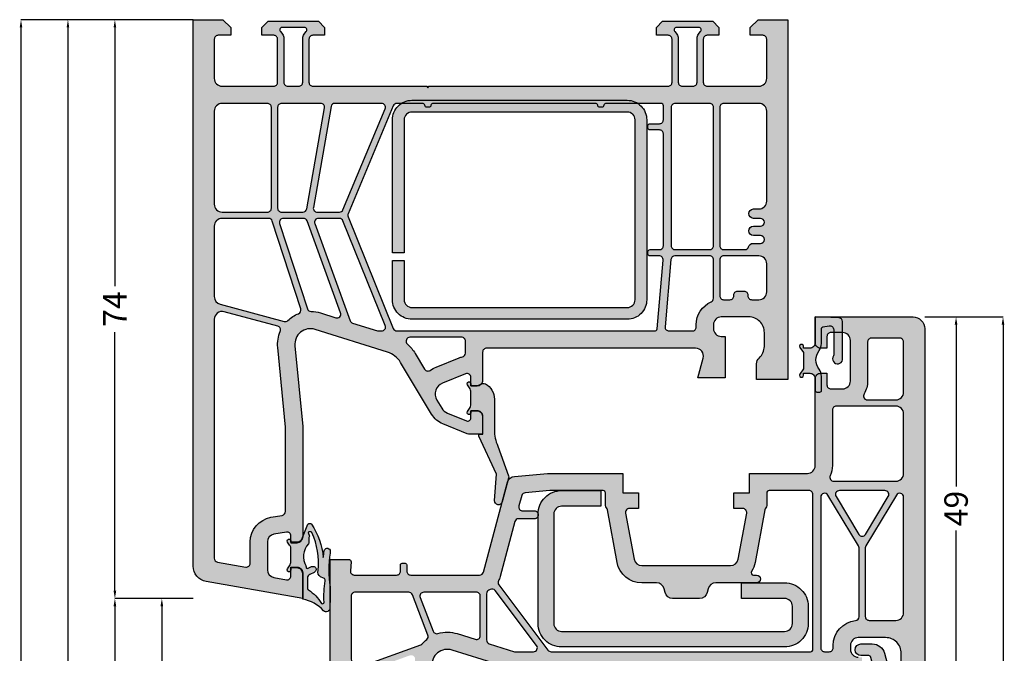
# Model space of a CAD drawing. Units: millimetres. Extents: x 53 to 691, y 33 to 325.
# Drawn here: x 561 to 687, y 244 to 325 of the extents above; entities that cross this region are included whole.
import ezdxf

# ---------------------------------------------------------------- set-up
doc = ezdxf.new("R2010")
doc.units = ezdxf.units.MM
doc.layers.add('FINE', color=7, linetype='Continuous')
doc.layers.add('Measures', color=7, linetype='Continuous')
doc.styles.add('Standard_Dim', font='Simplex')
doc.dimstyles.new('PosQuerschnitt', dxfattribs={"dimtxt": 3, "dimasz": 1, "dimexe": 0, "dimexo": 0, "dimgap": 0.45, "dimtad": 0, "dimzin": 12, "dimdsep": 46, "dimtxsty": 'Standard_Dim', "dimcen": 0.09, "dimclrd": 7, "dimclre": 7, "dimclrt": 7, "dimazin": 0, "dimtfac": 1, "dimtofl": 0, "dimtmove": 0, "dimatfit": 3, "dimfxl": 1, "dimtolj": 1, "dimtzin": 0, "dimarcsym": 0})

# ---------------------------------------------------------------- blocks, each defined once
blk = doc.blocks.new('*D42')
at = {"layer": 'Defpoints', "color": 0}
for p in [(-4, 168.39), (0, 168.39), (0, 134.39)]:
    blk.add_point(p, dxfattribs=at)
at = {"layer": 'Measures', "color": 7, "linetype": 'Continuous', "lineweight": -2}
for p, q in [((0, 168.39), (-4, 168.39)), ((-4, 167.39), (-4, 154.34)), ((-4, 135.39), (-4, 148.44)), ((0, 134.39), (-4, 134.39))]:
    blk.add_line(p, q, dxfattribs=at)
at = {"layer": 'Measures', "color": 7}
for points in [[(-3.83, 167.39), (-4.17, 167.39), (-4, 168.39)], [(-4.17, 135.39), (-3.83, 135.39), (-4, 134.39)]]:
    blk.add_solid(points, dxfattribs=at)
at = {"layer": 'Measures', "color": 7, "insert": (-4, 151.39), "char_height": 3, "attachment_point": 5, "rotation": 90, "style": 'Standard_Dim'}
blk.add_mtext('\\A1;34', dxfattribs=at)
blk = doc.blocks.new('*D43')
at = {"layer": 'Defpoints', "color": 0}
for p in [(-10, 168.39), (0, 168.39), (0, 37)]:
    blk.add_point(p, dxfattribs=at)
at = {"layer": 'Measures', "color": 7, "linetype": 'Continuous', "lineweight": -2}
for p, q in [((0, 168.39), (-10, 168.39)), ((-10, 167.39), (-10, 114.29)), ((-10, 38), (-10, 91.1)), ((0, 37), (-10, 37))]:
    blk.add_line(p, q, dxfattribs=at)
at = {"layer": 'Measures', "color": 7}
for points in [[(-9.83, 167.39), (-10.17, 167.39), (-10, 168.39)], [(-10.17, 38), (-9.83, 38), (-10, 37)]]:
    blk.add_solid(points, dxfattribs=at)
at = {"layer": 'Measures', "color": 7, "insert": (-10, 102.69), "char_height": 3, "attachment_point": 5, "rotation": 90, "style": 'Standard_Dim'}
blk.add_mtext('\\A1;RLM 1052', dxfattribs=at)
blk = doc.blocks.new('*D45')
at = {"layer": 'Defpoints', "color": 0}
for p in [(-10, 242.39), (0, 242.39), (0, 168.39)]:
    blk.add_point(p, dxfattribs=at)
at = {"layer": 'Measures', "color": 7, "linetype": 'Continuous', "lineweight": -2}
for p, q in [((0, 242.39), (-10, 242.39)), ((-10, 241.39), (-10, 208.34)), ((-10, 169.39), (-10, 202.44)), ((0, 168.39), (-10, 168.39))]:
    blk.add_line(p, q, dxfattribs=at)
at = {"layer": 'Measures', "color": 7}
for points in [[(-9.83, 241.39), (-10.17, 241.39), (-10, 242.39)], [(-10.17, 169.39), (-9.83, 169.39), (-10, 168.39)]]:
    blk.add_solid(points, dxfattribs=at)
at = {"layer": 'Measures', "color": 7, "insert": (-10, 205.39), "char_height": 3, "attachment_point": 5, "rotation": 90, "style": 'Standard_Dim'}
blk.add_mtext('\\A1;74', dxfattribs=at)
blk = doc.blocks.new('*D46')
at = {"layer": 'Defpoints', "color": 0}
for p in [(-16, 242.39), (0, 242.39), (0, -37)]:
    blk.add_point(p, dxfattribs=at)
at = {"layer": 'Measures', "color": 7, "linetype": 'Continuous', "lineweight": -2}
for p, q in [((0, 242.39), (-16, 242.39)), ((-16, 241.39), (-16, 108.22)), ((-16, -36), (-16, 97.17)), ((0, -37), (-16, -37))]:
    blk.add_line(p, q, dxfattribs=at)
at = {"layer": 'Measures', "color": 7}
for points in [[(-15.83, 241.39), (-16.17, 241.39), (-16, 242.39)], [(-16.17, -36), (-15.83, -36), (-16, -37)]]:
    blk.add_solid(points, dxfattribs=at)
at = {"layer": 'Measures', "color": 7, "insert": (-16, 102.69), "char_height": 3, "attachment_point": 5, "rotation": 90, "style": 'Standard_Dim'}
blk.add_mtext('\\A1;1200', dxfattribs=at)
blk = doc.blocks.new('*D47')
at = {"layer": 'Defpoints', "color": 0}
for p in [(-22, 242.39), (0, 242.39), (0, -37)]:
    blk.add_point(p, dxfattribs=at)
at = {"layer": 'Measures', "color": 7, "linetype": 'Continuous', "lineweight": -2}
for p, q in [((0, 242.39), (-22, 242.39)), ((-22, 241.39), (-22, 108.22)), ((-22, -36), (-22, 97.17)), ((0, -37), (-22, -37))]:
    blk.add_line(p, q, dxfattribs=at)
at = {"layer": 'Measures', "color": 7}
for points in [[(-21.83, 241.39), (-22.17, 241.39), (-22, 242.39)], [(-22.17, -36), (-21.83, -36), (-22, -37)]]:
    blk.add_solid(points, dxfattribs=at)
at = {"layer": 'Measures', "color": 7, "insert": (-22, 102.69), "char_height": 3, "attachment_point": 5, "rotation": 90, "style": 'Standard_Dim'}
blk.add_mtext('\\A1;1200', dxfattribs=at)
blk = doc.blocks.new('*D50')
at = {"layer": 'Defpoints', "color": 0}
for p in [(93.5, 204.39), (97.5, 204.39), (93.5, 155.39)]:
    blk.add_point(p, dxfattribs=at)
at = {"layer": 'Measures', "color": 7, "linetype": 'Continuous', "lineweight": -2}
for p, q in [((93.5, 204.39), (97.5, 204.39)), ((97.5, 203.39), (97.5, 182.7)), ((97.5, 156.39), (97.5, 177.08)), ((93.5, 155.39), (97.5, 155.39))]:
    blk.add_line(p, q, dxfattribs=at)
at = {"layer": 'Measures', "color": 7}
for points in [[(97.67, 203.39), (97.33, 203.39), (97.5, 204.39)], [(97.33, 156.39), (97.67, 156.39), (97.5, 155.39)]]:
    blk.add_solid(points, dxfattribs=at)
at = {"layer": 'Measures', "color": 7, "insert": (97.5, 179.89), "char_height": 3, "attachment_point": 5, "rotation": 90, "style": 'Standard_Dim'}
blk.add_mtext('\\A1;49', dxfattribs=at)
blk = doc.blocks.new('*D51')
at = {"layer": 'Defpoints', "color": 0}
for p in [(93.5, 204.39), (103.5, 204.39), (93.5, 1)]:
    blk.add_point(p, dxfattribs=at)
at = {"layer": 'Measures', "color": 7, "linetype": 'Continuous', "lineweight": -2}
for p, q in [((93.5, 204.39), (103.5, 204.39)), ((103.5, 203.39), (103.5, 114.22)), ((103.5, 2), (103.5, 91.17)), ((93.5, 1), (103.5, 1))]:
    blk.add_line(p, q, dxfattribs=at)
at = {"layer": 'Measures', "color": 7}
for points in [[(103.67, 203.39), (103.33, 203.39), (103.5, 204.39)], [(103.33, 2), (103.67, 2), (103.5, 1)]]:
    blk.add_solid(points, dxfattribs=at)
at = {"layer": 'Measures', "color": 7, "insert": (103.5, 102.69), "char_height": 3, "attachment_point": 5, "rotation": 90, "style": 'Standard_Dim'}
blk.add_mtext('\\A1;FAM 1124', dxfattribs=at)
blk = doc.blocks.new('*U37')
at = {"layer": 'FINE', "true_color": 0xd2d1c6, "extrusion": (0, 0, -1)}
h = blk.add_hatch(color=254, dxfattribs=at)
h.paths.add_polyline_path([(-36.3, 192.389, 0.4142136), (-37, 191.689), (-37, 189.389), (-35.394, 189.389, 0.096289), (-35.02, 189.461), (-31.931, 190.709, 0.1628603), (-30.483, 191.946), (-26.504, 198.569, -0.1830834), (-24.834, 199.885), (-15.601, 202.796, -0.5372641), (-13.009, 200.697), (-14, 190.389), (-14, 176.289, 0.4142136), (-13.3, 175.589), (-12.5, 175.589), (-12.5, 176.389, -0.4663077), (-11.913, 176.881), (-10.326, 176.601, -0.3639702), (-9.5, 175.616), (-9.5, 172.052, -0.3639702), (-10.326, 171.067), (-11.913, 170.787, -0.4663077), (-12.5, 171.28), (-12.5, 172.389), (-13.3, 172.389, 0.4142136), (-14, 171.689), (-14, 168.389), (-1.653, 170.566, 0.3639702), (0, 172.535), (0, 242.389), (-3.8, 242.389), (-4.8, 241.389), (-4.8, 240.389), (-3.2, 240.389, -0.4142136), (-2.7, 239.889), (-2.7, 234.889, -0.4142136), (-3.7, 233.889), (-10.3, 233.889, -0.4142136), (-10.8, 234.389), (-10.8, 239.889, -0.4142136), (-10.3, 240.389), (-8.8, 240.389), (-8.8, 241.389), (-9.6, 242.189), (-16, 242.189), (-16.8, 241.389), (-16.8, 240.389), (-15.3, 240.389, -0.4142136), (-14.8, 239.889), (-14.8, 234.389, -0.4142136), (-15.3, 233.889), (-29.885, 233.889), (-30, 233.689), (-30.115, 233.889), (-60.7, 233.889, -0.4142136), (-61.2, 234.389), (-61.2, 239.889, -0.4142136), (-60.7, 240.389), (-59.2, 240.389), (-59.2, 241.389), (-60, 242.189), (-66.4, 242.189), (-67.2, 241.389), (-67.2, 240.389), (-65.7, 240.389, -0.4142136), (-65.2, 239.889), (-65.2, 234.389, -0.4142136), (-65.7, 233.889), (-72.3, 233.889, -0.4142136), (-73.3, 234.889), (-73.3, 239.889, -0.4142136), (-72.8, 240.389), (-71.2, 240.389), (-71.2, 241.389), (-72.2, 242.389), (-76, 242.389), (-76, 196.389), (-72, 196.389), (-72, 198.389, 0.2134218), (-72.333, 199.134, -0.2134218), (-73, 200.625), (-73, 202.389, -0.4142136), (-71, 204.389), (-67.5, 204.389, -0.4142136), (-66.5, 203.389), (-66.5, 202.889, -0.4142136), (-67.5, 201.889), (-68, 201.889), (-68, 196.589), (-64.5, 196.589), (-65.181, 199.13, -0.4931454), (-64.215, 200.389), (-37.5, 200.389, -0.4142136), (-37, 199.889), (-37, 196.289, 0.4142136), (-36.3, 195.589), (-35.5, 195.589), (-35.5, 196.647, -0.5317094), (-34.813, 197.111), (-31.868, 195.921, -0.4610063), (-31.144, 193.758), (-31.769, 192.718, -0.1628603), (-32.493, 192.1), (-34.95, 191.107, -0.5317094), (-35.5, 191.478), (-35.5, 192.389)], flags=16)
h.paths.add_polyline_path([(-10.807, 203.216), (-3.959, 205.051, -0.4931454), (-2.7, 204.085), (-2.7, 173.542, -0.3639702), (-3.113, 173.05), (-6.713, 172.415, -0.4663077), (-7.3, 172.907), (-7.3, 175.616, 0.3639702), (-9.944, 178.768), (-11.387, 179.022, -0.3639702), (-11.8, 179.514), (-11.8, 190.283), (-10.819, 200.487, 0.1254515), (-11.137, 202.537, -0.4563154)], flags=0)
h.paths.add_polyline_path([(-29.587, 197.709, -0.4353108), (-30.303, 197.558, 0.0572045), (-31.044, 197.961), (-33.989, 199.151, 0.0408825), (-34.409, 199.282, -0.3510004), (-34.8, 199.77), (-34.8, 201.289, -0.4142136), (-34.3, 201.789), (-27.714, 201.789, -0.690081), (-27.382, 200.914, 0.0762229), (-28.389, 199.702)], flags=0)
h.paths.add_polyline_path([(-13.759, 205.419), (-10.112, 216.643, -0.3249197), (-9.637, 216.989), (-3.7, 216.989, -0.4142136), (-2.7, 215.989), (-2.7, 206.984, -0.3394543), (-3.441, 206.018), (-11.642, 203.821, -0.2604499), (-12.115, 203.941, 0.0961865), (-13.466, 204.799, -0.3968534)], flags=0)
h.paths.add_polyline_path([(-9.5, 217.789, -0.4142136), (-10, 218.289), (-10, 231.189, -0.4142136), (-9.5, 231.689), (-3.7, 231.689, -0.4142136), (-2.7, 230.689), (-2.7, 218.789, -0.4142136), (-3.7, 217.789)], flags=0)
h.paths.add_polyline_path([(-10.8, 218.289, -0.4142136), (-11.3, 217.789), (-14.03, 217.789, -0.3639702), (-14.522, 218.202), (-16.797, 231.102, -0.4663077), (-16.304, 231.689), (-11.3, 231.689, -0.4142136), (-10.8, 231.189)], flags=0)
h.paths.add_polyline_path([(-18.22, 204.277, -0.6218399), (-18.84, 204.925), (-14.569, 216.66, -0.3152988), (-14.099, 216.989), (-11.529, 216.989, -0.5095255), (-11.054, 216.334), (-14.596, 205.434, -0.3207399), (-15.064, 205.088, 0.0727006), (-16.263, 204.894)], flags=0)
h.paths.add_polyline_path([(-24.096, 202.589, -0.5317094), (-24.559, 203.276), (-19.146, 216.676, -0.3057307), (-18.682, 216.989), (-16.014, 216.989, -0.5205671), (-15.545, 216.318), (-20.064, 203.901, -0.2331673), (-20.383, 203.595), (-23.575, 202.589)], flags=0)
h.paths.add_polyline_path([(-18.132, 231.689, -0.3639702), (-17.639, 231.275), (-15.365, 218.375, -0.4663077), (-15.857, 217.789), (-18.686, 217.789, -0.302394), (-19.147, 218.096), (-24.543, 230.996, -0.5356336), (-24.082, 231.689)], flags=0)
h.paths.add_polyline_path([(-30.1, 231.189), (-29.9, 231.189, 0.3659774), (-29.604, 231.439, -0.3659774), (-29.308, 231.689), (-26.033, 231.689, -0.302394), (-25.572, 231.382), (-19.799, 217.581, -0.1975519), (-19.796, 217.201), (-25.574, 202.901, -0.3057307), (-26.037, 202.589), (-58.985, 202.589, -0.3888787), (-59.284, 202.862), (-60.052, 211.645, -0.4400105), (-59.554, 212.189), (-58.4, 212.189, 0.4142136), (-58.1, 212.489), (-58.1, 212.689, 0.4142136), (-58.4, 212.989), (-59.6, 212.989, -0.4142136), (-60.1, 213.489), (-60.1, 227.789, -0.4142136), (-59.6, 228.289), (-58.4, 228.289, 0.4142136), (-58.1, 228.589), (-58.1, 228.789, 0.4142136), (-58.4, 229.089), (-59.6, 229.089, -0.4142136), (-60.1, 229.589), (-60.1, 231.389, -0.4142136), (-59.8, 231.689), (-52.792, 231.689, -0.3659774), (-52.496, 231.439, 0.3659774), (-52.2, 231.189), (-52, 231.189, 0.3659774), (-51.704, 231.439, -0.3659774), (-51.408, 231.689), (-30.692, 231.689, -0.3659774), (-30.396, 231.439, 0.3659774)], flags=0)
h.paths.add_polyline_path([(-61.1, 213.489, -0.4142136), (-61.6, 212.989), (-66, 212.989, -0.4142136), (-66.5, 213.489), (-66.5, 231.189, -0.4142136), (-66, 231.689), (-61.6, 231.689, -0.4142136), (-61.1, 231.189)], flags=0)
h.paths.add_polyline_path([(-72.3, 218.189, -0.4142136), (-73.3, 219.189), (-73.3, 230.689, -0.4142136), (-72.3, 231.689), (-67.8, 231.689, -0.4142136), (-67.3, 231.189), (-67.3, 213.489, -0.4142136), (-67.8, 212.989), (-70.5, 212.989, -0.3354367), (-70.981, 213.352, 0.3354367), (-71.558, 213.789), (-72.5, 213.789, -1), (-72.5, 214.789), (-71.6, 214.789, 1), (-71.6, 215.989), (-72.5, 215.989, -1), (-72.5, 216.989), (-71.6, 216.989, 1), (-71.6, 218.189)], flags=0)
h.paths.add_polyline_path([(-70.4, 207.689, 0.4142136), (-70.9, 207.189), (-70.9, 207.089, -0.4142136), (-71.4, 206.589), (-72.3, 206.589, -0.4142136), (-73.3, 207.589), (-73.3, 211.189, -0.4142136), (-72.3, 212.189), (-67.8, 212.189, -0.4142136), (-67.3, 211.689), (-67.3, 207.089, -0.4142136), (-67.8, 206.589), (-68.6, 206.589, -0.4142136), (-69.1, 207.089), (-69.1, 207.189, 0.4142136), (-69.6, 207.689)], flags=0)
h.paths.add_polyline_path([(-64.3, 203.389, 0.2966097), (-66.203, 206.314, -0.2966097), (-66.5, 206.771), (-66.5, 211.689, -0.4142136), (-66, 212.189), (-61.562, 212.189, -0.3888787), (-61.064, 211.732), (-60.311, 203.132, -0.4400105), (-60.81, 202.589), (-63.8, 202.589, -0.4142136), (-64.3, 203.089)], flags=0)
h.paths.add_polyline_path([(-62, 234.389, -0.4142136), (-62.5, 233.889), (-63.9, 233.889, -0.4142136), (-64.4, 234.389), (-64.4, 239.889, 0.2152504), (-64.84, 240.864, -0.6910805), (-64.642, 241.389), (-61.758, 241.389, -0.6910805), (-61.56, 240.864, 0.2152504), (-62, 239.889)], flags=0)
h.paths.add_polyline_path([(-11.6, 234.389, -0.4142136), (-12.1, 233.889), (-13.5, 233.889, -0.4142136), (-14, 234.389), (-14, 239.889, 0.2152504), (-14.44, 240.864, -0.6910805), (-14.242, 241.389), (-11.358, 241.389, -0.6910805), (-11.16, 240.864, 0.2152504), (-11.6, 239.889)], flags=0)
at = {"layer": 'FINE'}
blk.add_hatch(color=7, dxfattribs=at).paths.add_polyline_path([(27.97, 230.584, 0.4142136), (26.97, 229.584), (26.97, 212.584), (25.47, 212.584), (25.47, 229.584, -0.4142136), (27.97, 232.084), (55.47, 232.084, -0.4142136), (57.97, 229.584), (57.97, 206.584, -0.4142136), (55.47, 204.084), (27.97, 204.084, -0.4142136), (25.47, 206.584), (25.47, 211.584), (26.97, 211.584), (26.97, 206.584, 0.4142136), (27.97, 205.584), (55.47, 205.584, 0.4142136), (56.47, 206.584), (56.47, 229.584, 0.4142136), (55.47, 230.584)], flags=16)
at = {"layer": 'FINE', "true_color": 0xd2d1c6, "extrusion": (0, 0, -1)}
h = blk.add_hatch(color=254, dxfattribs=at)
h.paths.add_polyline_path([(-79.5, 196.489, 0.4142136), (-80.2, 197.189), (-81, 197.189), (-81, 195.689, -0.4142136), (-81.5, 195.189), (-83, 195.189, -0.4142136), (-84, 196.189), (-84, 201.389, -0.4142136), (-83, 202.389), (-81.5, 202.389, -0.4142136), (-81, 201.889), (-81, 200.389), (-80.2, 200.389, 0.4142136), (-79.5, 201.089), (-79.5, 204.389), (-92, 204.389, 0.4142136), (-93.5, 202.889), (-93.5, 155.389), (-89.5, 155.389), (-89.5, 157.389, 0.2134218), (-89.833, 158.134, -0.2134218), (-90.5, 159.625), (-90.5, 161.389, -0.4142136), (-88.5, 163.389), (-85, 163.389, -0.4142136), (-84, 162.389), (-84, 161.889, -0.4142136), (-85, 160.889), (-85.5, 160.889), (-85.5, 155.589), (-82, 155.589), (-82.681, 158.13, -0.4931454), (-81.715, 159.389), (-40.75, 159.389), (-33.1, 161.796, -0.5371048), (-30.509, 159.697), (-31.5, 149.389), (-31.5, 142.289, 0.4142136), (-30.8, 141.589), (-30, 141.589), (-30, 142.389, -0.4663077), (-29.413, 142.881), (-27.826, 142.601, -0.3639702), (-27, 141.616), (-27, 138.052, -0.3639702), (-27.826, 137.067), (-29.413, 136.787, -0.4663077), (-30, 137.28), (-30, 138.389), (-30.8, 138.389, 0.4142136), (-31.5, 137.689), (-31.5, 134.389), (-19.153, 136.566, 0.3639702), (-17.5, 138.535), (-17.5, 173.389), (-19.878, 173.389, 0.4348124), (-20.178, 173.068), (-20.098, 171.923, -0.4348124), (-20.596, 171.389), (-26, 171.389, -0.4142136), (-26.5, 171.889), (-26.5, 172.689, 0.4142136), (-26.7, 172.889), (-27.1, 172.889, 0.4142136), (-27.3, 172.689), (-27.3, 171.889, -0.4142136), (-27.8, 171.389), (-36.616, 171.389, -0.3394543), (-37.099, 171.759), (-40.182, 183.263, 0.3152988), (-41.06, 184), (-45.283, 184.37, 0.0218201), (-45.718, 184.389), (-54.9, 184.389), (-54.9, 181.889), (-56.9, 181.889), (-56.9, 179.889), (-55.75, 179.889, -0.4688877), (-55.258, 179.298), (-56.349, 173.407, -0.3615744), (-57.332, 172.589), (-68.668, 172.589, -0.3615744), (-69.651, 173.407), (-70.742, 179.298, -0.4688877), (-70.25, 179.889), (-69.1, 179.889), (-69.1, 181.889), (-71.1, 181.889), (-71.1, 184.389), (-78.5, 184.389, -0.4142136), (-79.5, 185.389)], flags=16)
h.paths.add_polyline_path([(-27.69, 161.115), (-20.858, 158.628, -0.3152988), (-20.2, 157.688), (-20.2, 139.542, -0.3639702), (-20.613, 139.05), (-24.213, 138.415, -0.4663077), (-24.8, 138.907), (-24.8, 141.616, 0.3639702), (-27.444, 144.768), (-28.887, 145.022, -0.3639702), (-29.3, 145.515), (-29.3, 149.283), (-28.319, 159.487, 0.0644533), (-28.355, 160.564, -0.5730591)], flags=0)
h.paths.add_polyline_path([(-29.106, 162.481, -0.1287029), (-29.314, 162.625, 0.0446072), (-29.85, 163.147, -0.3243465), (-30.001, 163.714), (-28.023, 168.868, -0.3105083), (-27.556, 169.189), (-20.7, 169.189, -0.4142136), (-20.2, 168.689), (-20.2, 160.668, -0.5205671), (-21.542, 159.728)], flags=0)
h.paths.add_polyline_path([(-36.7, 168.689, -0.4142136), (-36.2, 169.189), (-29.484, 169.189, -0.5261254), (-29.018, 168.509), (-30.669, 164.207, -0.393264), (-31.281, 163.908, 0.1509831), (-33.761, 163.895), (-36.05, 163.174, -0.5066251), (-36.7, 163.651)], flags=0)
h.paths.add_polyline_path([(-37.956, 169.544, 0.0180202), (-37.784, 169.454, -0.2885423), (-37.5, 169.003), (-37.5, 163.085, -0.3274702), (-37.85, 162.608), (-41.088, 161.589), (-43.495, 161.589, -0.6188188), (-43.895, 162.389), (-38.604, 169.411, -0.3776148)], flags=0)
h.paths.add_polyline_path([(-66.781, 170.389, -0.3441507), (-65.811, 169.631), (-65.689, 169.146, 0.3441507), (-64.719, 168.389), (-61.281, 168.389, 0.3441507), (-60.311, 169.146), (-60.189, 169.631, -0.3441507), (-59.219, 170.389), (-57.332, 170.389, 0.3615744), (-54.185, 173.006), (-52.942, 179.727, -0.1357304), (-52.825, 179.966, 0.1826477), (-52.7, 180.297), (-52.7, 181.889, -0.4142136), (-52.4, 182.189), (-45.618, 182.189, -0.0218201), (-45.574, 182.187), (-42.438, 181.912, -0.3152988), (-41.999, 181.544), (-41.643, 180.218, -0.4931454), (-42.126, 179.589), (-43.7, 179.589, 0.4142136), (-44.1, 179.189), (-44.1, 178.989, 0.4142136), (-43.7, 178.589), (-41.591, 178.589, -0.3394543), (-41.108, 178.218), (-39.224, 171.19, 0.0529891), (-39.019, 170.657, -0.2873729), (-39.065, 170.128), (-45.35, 161.788, -0.2354687), (-45.749, 161.589), (-78.9, 161.589, -0.4142136), (-79.2, 161.889), (-79.2, 181.689, -0.4142136), (-78.7, 182.189), (-73.6, 182.189, -0.4142136), (-73.3, 181.889), (-73.3, 180.297, 0.1826477), (-73.175, 179.966, -0.1357304), (-73.058, 179.727), (-71.815, 173.006, 0.0980206), (-71.356, 171.851, -0.594219), (-71.607, 171.389), (-72, 171.389, 1), (-72, 170.389)], flags=0)
h.paths.add_polyline_path([(-86.175, 193.789), (-89.8, 193.789, -0.4142136), (-90.8, 194.789), (-90.8, 201.189, -0.4142136), (-90.3, 201.689), (-86.7, 201.689, -0.4142136), (-86.2, 201.189), (-86.2, 196.189, 0.1356414), (-85.746, 194.545, -0.5825874)], flags=0)
h.paths.add_polyline_path([(-82.2, 192.989, -0.4142136), (-81.7, 192.489), (-81.7, 185.389, 0.104736), (-81.425, 184.091, -0.5424842), (-81.882, 183.389), (-89.8, 183.389, -0.4142136), (-90.8, 184.389), (-90.8, 191.989, -0.4142136), (-89.8, 192.989)], flags=0)
h.paths.add_polyline_path([(-82.591, 182.189, -0.5831828), (-82.162, 181.431), (-85.071, 176.589, -0.5657728), (-85.929, 176.589), (-88.838, 181.431, -0.5831828), (-88.409, 182.189)], flags=0)
h.paths.add_polyline_path([(-85.9, 166.089, -0.4142136), (-86.4, 165.589), (-89.8, 165.589, -0.4142136), (-90.8, 166.589), (-90.8, 181.341, -0.7604176), (-89.871, 181.598), (-85.971, 175.107, -0.136094), (-85.9, 174.85)], flags=0)
h.paths.add_polyline_path([(-81.8, 162.389, 0.3828318), (-84.654, 165.57, -0.3828318), (-85.1, 166.067), (-85.1, 174.85, -0.136094), (-85.029, 175.107), (-81.129, 181.598, -0.7604176), (-80.2, 181.341), (-80.2, 162.089, -0.4142136), (-80.7, 161.589), (-81.3, 161.589, -0.4142136), (-81.8, 162.089)], flags=0)
at = {"layer": 'FINE', "true_color": 0xb1b165, "extrusion": (0, 0, -1)}
for points in [[(-81.273, 203.26, 0.4663075), (-81.86, 202.768), (-81.86, 199.49, 0.1151686), (-81.827, 199.405, -1.2185421), (-83, 198.905), (-83, 203.784, -0.4040262), (-82.517, 204.283), (-79.5, 204.389), (-79.5, 201.089, 0.4142136), (-78.8, 200.389), (-78, 200.389), (-78, 200.639, -1.3643696), (-77.545, 200.495), (-78, 199.846), (-78, 197.731), (-77.545, 197.082, -1.3632865), (-78, 196.939), (-78, 197.189), (-78.8, 197.189, 0.4142136), (-79.5, 196.489), (-79.5, 194.989, -0.4142136), (-79.7, 194.789), (-80.1, 194.789, -0.4142136), (-80.3, 194.989), (-80.3, 196.789, -0.1622777), (-80, 197.689, 0.3333333), (-80, 200.089, -0.1622777), (-80.3, 200.989), (-80.3, 202.921, 0.3639704), (-80.465, 203.118)], [(-38.934, 187.873), (-40.309, 184.057, 0.1542948), (-40.321, 183.756), (-39.498, 180.739, 0.908527), (-38.517, 180.908), (-38.768, 184.275), (-36.497, 189.144), (-36.502, 189.394), (-37.002, 189.394), (-37.002, 191.694, -0.4142136), (-36.302, 192.394), (-35.502, 192.394), (-35.502, 192.144, 1.3643693), (-35.047, 192.288), (-35.321, 192.679, -0.1539147), (-35.502, 193.252), (-35.502, 194.736, -0.1537209), (-35.321, 195.309), (-35.047, 195.701, 1.3632866), (-35.502, 195.844), (-35.502, 195.594), (-36.302, 195.594, -0.1845895), (-36.769, 195.773, 0.3190935), (-37.344, 195.837, 0.2724018), (-38.502, 193.87), (-38.502, 189.907, -0.1051042)]]:
    blk.add_hatch(color=43, dxfattribs=at).paths.add_polyline_path(points, flags=16)
at = {"layer": 'FINE', "extrusion": (0, 0, -1)}
blk.add_hatch(color=7, dxfattribs=at).paths.add_polyline_path([(-47.095, 162.191, 0.4142136), (-44.095, 165.191), (-44.095, 179.191, 0.4142136), (-47.095, 182.191), (-52.095, 182.191), (-52.095, 180.191), (-47.095, 180.191, -0.4142136), (-46.095, 179.191), (-46.095, 165.191, -0.4142136), (-47.095, 164.191), (-75.595, 164.191, -0.4142136), (-76.595, 165.191), (-76.595, 167.391, -0.4142136), (-75.595, 168.391), (-70.095, 168.391), (-70.095, 170.391), (-75.595, 170.391, 0.4142136), (-78.595, 167.391), (-78.595, 165.191, 0.4142136), (-75.595, 162.191)], flags=16)
at = {"layer": 'FINE', "true_color": 0xb1b165}
h = blk.add_hatch(color=43, dxfattribs=at)
h.paths.add_polyline_path([(17.511, 174.193, 0.0725434), (17.5, 169.864), (17.5, 168.492), (17.489, 167.186, -0.636067), (16.662, 166.816, 0.169127), (14, 168.294), (14, 171.594, 0.4142136), (13.3, 172.294), (12.5, 172.294), (12.5, 172.044, -1.3643693), (12.045, 172.188), (12.319, 172.579, 0.1539145), (12.5, 173.153), (12.5, 174.825, 0.2291677), (12.32, 175.209), (12.045, 175.601, -1.3632866), (12.5, 175.744), (12.5, 175.494), (13.3, 175.494, 0.2939472), (13.981, 176.183), (14.671, 177.872, -0.47864), (15.138, 177.893, -0.1164994), (16.635, 173.641, -0.0133432), (16.745, 174.477, -0.7596112), (17.511, 174.565)], flags=16)
h.paths.add_polyline_path([(14.725, 175.399, 0.3205894), (14.428, 172.507, 0.8403388), (14.713, 172.261), (15.142, 172.461, -1.0005387), (15.48, 171.735), (14.9, 171.465, 0.2914732), (14.611, 171.012), (14.611, 169.666, 0.3048482), (14.736, 169.481, -0.112642), (16.401, 167.77, 0.6119425), (16.731, 167.904, -0.0447823), (16.861, 170.647, 0.3892269), (16.674, 171.006), (16.272, 171.153, -0.3389072), (15.975, 171.971, 0.1362591), (15.18, 176.81, 0.5062819), (14.696, 176.81), (14.858, 176.365, 0.1597275), (14.8, 176.187), (14.8, 175.597, -0.1826758)], flags=0)
at = {"layer": 'FINE', "true_color": 0xd2d1c6, "extrusion": (0, 0, -1)}
h = blk.add_hatch(color=254, dxfattribs=at)
h.paths.add_polyline_path([(-85.8, 156.506, 0.1989124), (-85.859, 156.647), (-86.242, 157.031, 0.1879656), (-86.375, 157.089, -0.4800949), (-87.299, 158.347), (-86.624, 160.866, -0.3394543), (-86.335, 161.089), (-85.35, 161.089, 1), (-85.35, 162.589), (-86.799, 162.589, 0.3394543), (-88.344, 161.403), (-89.5, 157.089), (-89.5, 155.389), (-92.5, 155.589), (-92.5, 144.739, 0.3394543), (-88.794, 139.909), (-82, 138.089), (-82, 155.589), (-85.8, 155.589)], flags=16)
h.paths.add_polyline_path([(-83.7, 140.956, -0.4931454), (-84.329, 140.473), (-88.354, 141.551, -0.3394543), (-90.8, 144.739), (-90.8, 153.237, -0.4338481), (-90.267, 153.736), (-89.613, 153.692, 0.3383889), (-87.893, 154.834, -0.6728956), (-87.338, 154.864, 0.2904266), (-85.8, 153.889), (-84.2, 153.889, -0.4142136), (-83.7, 153.389)], flags=0)
at = {"layer": 'FINE', "color": 7, "extrusion": (0, 0, -1)}
for points in [[(-36.3, 192.389, 0.4142136), (-37, 191.689), (-37, 189.389), (-35.394, 189.389, 0.096289), (-35.02, 189.461), (-31.931, 190.709, 0.1628603), (-30.483, 191.946), (-26.504, 198.569, -0.1830834), (-24.834, 199.885), (-15.601, 202.796, -0.5372641), (-13.009, 200.697), (-14, 190.389), (-14, 176.289, 0.4142136), (-13.3, 175.589), (-12.5, 175.589), (-12.5, 176.389, -0.4663077), (-11.913, 176.881), (-10.326, 176.601, -0.3639702), (-9.5, 175.616), (-9.5, 172.052, -0.3639702), (-10.326, 171.067), (-11.913, 170.787, -0.4663077), (-12.5, 171.28), (-12.5, 172.389), (-13.3, 172.389, 0.4142136), (-14, 171.689), (-14, 168.389), (-1.653, 170.566, 0.3639702), (0, 172.535), (0, 242.389), (-3.8, 242.389), (-4.8, 241.389), (-4.8, 240.389), (-3.2, 240.389, -0.4142136), (-2.7, 239.889), (-2.7, 234.889, -0.4142136), (-3.7, 233.889), (-10.3, 233.889, -0.4142136), (-10.8, 234.389), (-10.8, 239.889, -0.4142136), (-10.3, 240.389), (-8.8, 240.389), (-8.8, 241.389), (-9.6, 242.189), (-16, 242.189), (-16.8, 241.389), (-16.8, 240.389), (-15.3, 240.389, -0.4142136), (-14.8, 239.889), (-14.8, 234.389, -0.4142136), (-15.3, 233.889), (-29.885, 233.889), (-30, 233.689), (-30.115, 233.889), (-60.7, 233.889, -0.4142136), (-61.2, 234.389), (-61.2, 239.889, -0.4142136), (-60.7, 240.389), (-59.2, 240.389), (-59.2, 241.389), (-60, 242.189), (-66.4, 242.189), (-67.2, 241.389), (-67.2, 240.389), (-65.7, 240.389, -0.4142136), (-65.2, 239.889), (-65.2, 234.389, -0.4142136), (-65.7, 233.889), (-72.3, 233.889, -0.4142136), (-73.3, 234.889), (-73.3, 239.889, -0.4142136), (-72.8, 240.389), (-71.2, 240.389), (-71.2, 241.389), (-72.2, 242.389), (-76, 242.389), (-76, 196.389), (-72, 196.389), (-72, 198.389, 0.2134218), (-72.333, 199.134, -0.2134218), (-73, 200.625), (-73, 202.389, -0.4142136), (-71, 204.389), (-67.5, 204.389, -0.4142136), (-66.5, 203.389), (-66.5, 202.889, -0.4142136), (-67.5, 201.889), (-68, 201.889), (-68, 196.589), (-64.5, 196.589), (-65.181, 199.13, -0.4931454), (-64.215, 200.389), (-37.5, 200.389, -0.4142136), (-37, 199.889), (-37, 196.289, 0.4142136), (-36.3, 195.589), (-35.5, 195.589), (-35.5, 196.647, -0.5317094), (-34.813, 197.111), (-31.868, 195.921, -0.4610063), (-31.144, 193.758), (-31.769, 192.718, -0.1628603), (-32.493, 192.1), (-34.95, 191.107, -0.5317094), (-35.5, 191.478), (-35.5, 192.389)], [(-11.6, 234.389, -0.4142136), (-12.1, 233.889), (-13.5, 233.889, -0.4142136), (-14, 234.389), (-14, 239.889, 0.2152504), (-14.44, 240.864, -0.6910805), (-14.242, 241.389), (-11.358, 241.389, -0.6910805), (-11.16, 240.864, 0.2152504), (-11.6, 239.889)], [(-62, 234.389, -0.4142136), (-62.5, 233.889), (-63.9, 233.889, -0.4142136), (-64.4, 234.389), (-64.4, 239.889, 0.2152504), (-64.84, 240.864, -0.6910805), (-64.642, 241.389), (-61.758, 241.389, -0.6910805), (-61.56, 240.864, 0.2152504), (-62, 239.889)], [(-9.5, 217.789, -0.4142136), (-10, 218.289), (-10, 231.189, -0.4142136), (-9.5, 231.689), (-3.7, 231.689, -0.4142136), (-2.7, 230.689), (-2.7, 218.789, -0.4142136), (-3.7, 217.789)], [(-10.8, 218.289, -0.4142136), (-11.3, 217.789), (-14.03, 217.789, -0.3639702), (-14.522, 218.202), (-16.797, 231.102, -0.4663077), (-16.304, 231.689), (-11.3, 231.689, -0.4142136), (-10.8, 231.189)], [(-18.132, 231.689, -0.3639702), (-17.639, 231.275), (-15.365, 218.375, -0.4663077), (-15.857, 217.789), (-18.686, 217.789, -0.302394), (-19.147, 218.096), (-24.543, 230.996, -0.5356336), (-24.082, 231.689)], [(-30.1, 231.189), (-29.9, 231.189, 0.3659774), (-29.604, 231.439, -0.3659774), (-29.308, 231.689), (-26.033, 231.689, -0.302394), (-25.572, 231.382), (-19.799, 217.581, -0.1975519), (-19.796, 217.201), (-25.574, 202.901, -0.3057307), (-26.037, 202.589), (-58.985, 202.589, -0.3888787), (-59.284, 202.862), (-60.052, 211.645, -0.4400105), (-59.554, 212.189), (-58.4, 212.189, 0.4142136), (-58.1, 212.489), (-58.1, 212.689, 0.4142136), (-58.4, 212.989), (-59.6, 212.989, -0.4142136), (-60.1, 213.489), (-60.1, 227.789, -0.4142136), (-59.6, 228.289), (-58.4, 228.289, 0.4142136), (-58.1, 228.589), (-58.1, 228.789, 0.4142136), (-58.4, 229.089), (-59.6, 229.089, -0.4142136), (-60.1, 229.589), (-60.1, 231.389, -0.4142136), (-59.8, 231.689), (-52.792, 231.689, -0.3659774), (-52.496, 231.439, 0.3659774), (-52.2, 231.189), (-52, 231.189, 0.3659774), (-51.704, 231.439, -0.3659774), (-51.408, 231.689), (-30.692, 231.689, -0.3659774), (-30.396, 231.439, 0.3659774)], [(-61.1, 213.489, -0.4142136), (-61.6, 212.989), (-66, 212.989, -0.4142136), (-66.5, 213.489), (-66.5, 231.189, -0.4142136), (-66, 231.689), (-61.6, 231.689, -0.4142136), (-61.1, 231.189)], [(-72.3, 218.189, -0.4142136), (-73.3, 219.189), (-73.3, 230.689, -0.4142136), (-72.3, 231.689), (-67.8, 231.689, -0.4142136), (-67.3, 231.189), (-67.3, 213.489, -0.4142136), (-67.8, 212.989), (-70.5, 212.989, -0.3354367), (-70.981, 213.352, 0.3354367), (-71.558, 213.789), (-72.5, 213.789, -1), (-72.5, 214.789), (-71.6, 214.789, 1), (-71.6, 215.989), (-72.5, 215.989, -1), (-72.5, 216.989), (-71.6, 216.989, 1), (-71.6, 218.189)], [(-13.759, 205.419), (-10.112, 216.643, -0.3249197), (-9.637, 216.989), (-3.7, 216.989, -0.4142136), (-2.7, 215.989), (-2.7, 206.984, -0.3394543), (-3.441, 206.018), (-11.642, 203.821, -0.2604499), (-12.115, 203.941, 0.0961865), (-13.466, 204.799, -0.3968534)], [(-18.22, 204.277, -0.6218399), (-18.84, 204.925), (-14.569, 216.66, -0.3152988), (-14.099, 216.989), (-11.529, 216.989, -0.5095255), (-11.054, 216.334), (-14.596, 205.434, -0.3207399), (-15.064, 205.088, 0.0727006), (-16.263, 204.894)], [(-24.096, 202.589, -0.5317094), (-24.559, 203.276), (-19.146, 216.676, -0.3057307), (-18.682, 216.989), (-16.014, 216.989, -0.5205671), (-15.545, 216.318), (-20.064, 203.901, -0.2331673), (-20.383, 203.595), (-23.575, 202.589)], [(-64.3, 203.389, 0.2966097), (-66.203, 206.314, -0.2966097), (-66.5, 206.771), (-66.5, 211.689, -0.4142136), (-66, 212.189), (-61.562, 212.189, -0.3888787), (-61.064, 211.732), (-60.311, 203.132, -0.4400105), (-60.81, 202.589), (-63.8, 202.589, -0.4142136), (-64.3, 203.089)], [(-70.4, 207.689, 0.4142136), (-70.9, 207.189), (-70.9, 207.089, -0.4142136), (-71.4, 206.589), (-72.3, 206.589, -0.4142136), (-73.3, 207.589), (-73.3, 211.189, -0.4142136), (-72.3, 212.189), (-67.8, 212.189, -0.4142136), (-67.3, 211.689), (-67.3, 207.089, -0.4142136), (-67.8, 206.589), (-68.6, 206.589, -0.4142136), (-69.1, 207.089), (-69.1, 207.189, 0.4142136), (-69.6, 207.689)], [(-10.807, 203.216), (-3.959, 205.051, -0.4931454), (-2.7, 204.085), (-2.7, 173.542, -0.3639702), (-3.113, 173.05), (-6.713, 172.415, -0.4663077), (-7.3, 172.907), (-7.3, 175.616, 0.3639702), (-9.944, 178.768), (-11.387, 179.022, -0.3639702), (-11.8, 179.514), (-11.8, 190.283), (-10.819, 200.487, 0.1254515), (-11.137, 202.537, -0.4563154)], [(-81.273, 203.26, 0.4663075), (-81.86, 202.768), (-81.86, 199.49, 0.1151686), (-81.827, 199.405, -1.2185421), (-83, 198.905), (-83, 203.784, -0.4040262), (-82.517, 204.283), (-79.5, 204.389), (-79.5, 201.089, 0.4142136), (-78.8, 200.389), (-78, 200.389), (-78, 200.639, -1.3643696), (-77.545, 200.495), (-78, 199.846), (-78, 197.731), (-77.545, 197.082, -1.3632865), (-78, 196.939), (-78, 197.189), (-78.8, 197.189, 0.4142136), (-79.5, 196.489), (-79.5, 194.989, -0.4142136), (-79.7, 194.789), (-80.1, 194.789, -0.4142136), (-80.3, 194.989), (-80.3, 196.789, -0.1622777), (-80, 197.689, 0.3333333), (-80, 200.089, -0.1622777), (-80.3, 200.989), (-80.3, 202.921, 0.3639704), (-80.465, 203.118)], [(-29.587, 197.709, -0.4353108), (-30.303, 197.558, 0.0572045), (-31.044, 197.961), (-33.989, 199.151, 0.0408825), (-34.409, 199.282, -0.3510004), (-34.8, 199.77), (-34.8, 201.289, -0.4142136), (-34.3, 201.789), (-27.714, 201.789, -0.690081), (-27.382, 200.914, 0.0762229), (-28.389, 199.702)], [(-86.175, 193.789), (-89.8, 193.789, -0.4142136), (-90.8, 194.789), (-90.8, 201.189, -0.4142136), (-90.3, 201.689), (-86.7, 201.689, -0.4142136), (-86.2, 201.189), (-86.2, 196.189, 0.1356414), (-85.746, 194.545, -0.5825874)], [(-38.934, 187.873), (-40.309, 184.057, 0.1542948), (-40.321, 183.756), (-39.498, 180.739, 0.908527), (-38.517, 180.908), (-38.768, 184.275), (-36.497, 189.144), (-36.502, 189.394), (-37.002, 189.394), (-37.002, 191.694, -0.4142136), (-36.302, 192.394), (-35.502, 192.394), (-35.502, 192.144, 1.3643693), (-35.047, 192.288), (-35.321, 192.679, -0.1539147), (-35.502, 193.252), (-35.502, 194.736, -0.1537209), (-35.321, 195.309), (-35.047, 195.701, 1.3632866), (-35.502, 195.844), (-35.502, 195.594), (-36.302, 195.594, -0.1845895), (-36.769, 195.773, 0.3190935), (-37.344, 195.837, 0.2724018), (-38.502, 193.87), (-38.502, 189.907, -0.1051042)], [(-82.2, 192.989, -0.4142136), (-81.7, 192.489), (-81.7, 185.389, 0.104736), (-81.425, 184.091, -0.5424842), (-81.882, 183.389), (-89.8, 183.389, -0.4142136), (-90.8, 184.389), (-90.8, 191.989, -0.4142136), (-89.8, 192.989)], [(-66.781, 170.389, -0.3441507), (-65.811, 169.631), (-65.689, 169.146, 0.3441507), (-64.719, 168.389), (-61.281, 168.389, 0.3441507), (-60.311, 169.146), (-60.189, 169.631, -0.3441507), (-59.219, 170.389), (-57.332, 170.389, 0.3615744), (-54.185, 173.006), (-52.942, 179.727, -0.1357304), (-52.825, 179.966, 0.1826477), (-52.7, 180.297), (-52.7, 181.889, -0.4142136), (-52.4, 182.189), (-45.618, 182.189, -0.0218201), (-45.574, 182.187), (-42.438, 181.912, -0.3152988), (-41.999, 181.544), (-41.643, 180.218, -0.4931454), (-42.126, 179.589), (-43.7, 179.589, 0.4142136), (-44.1, 179.189), (-44.1, 178.989, 0.4142136), (-43.7, 178.589), (-41.591, 178.589, -0.3394543), (-41.108, 178.218), (-39.224, 171.19, 0.0529891), (-39.019, 170.657, -0.2873729), (-39.065, 170.128), (-45.35, 161.788, -0.2354687), (-45.749, 161.589), (-78.9, 161.589, -0.4142136), (-79.2, 161.889), (-79.2, 181.689, -0.4142136), (-78.7, 182.189), (-73.6, 182.189, -0.4142136), (-73.3, 181.889), (-73.3, 180.297, 0.1826477), (-73.175, 179.966, -0.1357304), (-73.058, 179.727), (-71.815, 173.006, 0.0980206), (-71.356, 171.851, -0.594219), (-71.607, 171.389), (-72, 171.389, 1), (-72, 170.389)], [(-47.095, 162.191, 0.4142136), (-44.095, 165.191), (-44.095, 179.191, 0.4142136), (-47.095, 182.191), (-52.095, 182.191), (-52.095, 180.191), (-47.095, 180.191, -0.4142136), (-46.095, 179.191), (-46.095, 165.191, -0.4142136), (-47.095, 164.191), (-75.595, 164.191, -0.4142136), (-76.595, 165.191), (-76.595, 167.391, -0.4142136), (-75.595, 168.391), (-70.095, 168.391), (-70.095, 170.391), (-75.595, 170.391, 0.4142136), (-78.595, 167.391), (-78.595, 165.191, 0.4142136), (-75.595, 162.191)], [(-81.8, 162.389, 0.3828318), (-84.654, 165.57, -0.3828318), (-85.1, 166.067), (-85.1, 174.85, -0.136094), (-85.029, 175.107), (-81.129, 181.598, -0.7604176), (-80.2, 181.341), (-80.2, 162.089, -0.4142136), (-80.7, 161.589), (-81.3, 161.589, -0.4142136), (-81.8, 162.089)], [(-82.591, 182.189, -0.5831828), (-82.162, 181.431), (-85.071, 176.589, -0.5657728), (-85.929, 176.589), (-88.838, 181.431, -0.5831828), (-88.409, 182.189)], [(-85.9, 166.089, -0.4142136), (-86.4, 165.589), (-89.8, 165.589, -0.4142136), (-90.8, 166.589), (-90.8, 181.341, -0.7604176), (-89.871, 181.598), (-85.971, 175.107, -0.136094), (-85.9, 174.85)], [(-29.106, 162.481, -0.1287029), (-29.314, 162.625, 0.0446072), (-29.85, 163.147, -0.3243465), (-30.001, 163.714), (-28.023, 168.868, -0.3105083), (-27.556, 169.189), (-20.7, 169.189, -0.4142136), (-20.2, 168.689), (-20.2, 160.668, -0.5205671), (-21.542, 159.728)], [(-36.7, 168.689, -0.4142136), (-36.2, 169.189), (-29.484, 169.189, -0.5261254), (-29.018, 168.509), (-30.669, 164.207, -0.393264), (-31.281, 163.908, 0.1509831), (-33.761, 163.895), (-36.05, 163.174, -0.5066251), (-36.7, 163.651)], [(-37.956, 169.544, 0.0180202), (-37.784, 169.454, -0.2885423), (-37.5, 169.003), (-37.5, 163.085, -0.3274702), (-37.85, 162.608), (-41.088, 161.589), (-43.495, 161.589, -0.6188188), (-43.895, 162.389), (-38.604, 169.411, -0.3776148)], [(-85.8, 156.506, 0.1989124), (-85.859, 156.647), (-86.242, 157.031, 0.1879656), (-86.375, 157.089, -0.4800949), (-87.299, 158.347), (-86.624, 160.866, -0.3394543), (-86.335, 161.089), (-85.35, 161.089, 1), (-85.35, 162.589), (-86.799, 162.589, 0.3394543), (-88.344, 161.403), (-89.5, 157.089), (-89.5, 155.389), (-92.5, 155.589), (-92.5, 144.739, 0.3394543), (-88.794, 139.909), (-82, 138.089), (-82, 155.589), (-85.8, 155.589)]]:
    blk.add_lwpolyline(points, format="xyb", close=True, dxfattribs=at)
at = {"layer": 'FINE', "color": 7}
for points in [[(27.97, 230.584, 0.4142136), (26.97, 229.584), (26.97, 212.584), (25.47, 212.584), (25.47, 229.584, -0.4142136), (27.97, 232.084), (55.47, 232.084, -0.4142136), (57.97, 229.584), (57.97, 206.584, -0.4142136), (55.47, 204.084), (27.97, 204.084, -0.4142136), (25.47, 206.584), (25.47, 211.584), (26.97, 211.584), (26.97, 206.584, 0.4142136), (27.97, 205.584), (55.47, 205.584, 0.4142136), (56.47, 206.584), (56.47, 229.584, 0.4142136), (55.47, 230.584)], [(17.511, 174.193, 0.0725434), (17.5, 169.864), (17.5, 168.492), (17.489, 167.186, -0.636067), (16.662, 166.816, 0.169127), (14, 168.294), (14, 171.594, 0.4142136), (13.3, 172.294), (12.5, 172.294), (12.5, 172.044, -1.3643693), (12.045, 172.188), (12.319, 172.579, 0.1539145), (12.5, 173.153), (12.5, 174.825, 0.2291677), (12.32, 175.209), (12.045, 175.601, -1.3632866), (12.5, 175.744), (12.5, 175.494), (13.3, 175.494, 0.2939472), (13.981, 176.183), (14.671, 177.872, -0.47864), (15.138, 177.893, -0.1164994), (16.635, 173.641, -0.0133432), (16.745, 174.477, -0.7596112), (17.511, 174.565)], [(14.725, 175.399, 0.3205894), (14.428, 172.507, 0.8403388), (14.713, 172.261), (15.142, 172.461, -1.0005387), (15.48, 171.735), (14.9, 171.465, 0.2914732), (14.611, 171.012), (14.611, 169.666, 0.3048482), (14.736, 169.481, -0.112642), (16.401, 167.77, 0.6119425), (16.731, 167.904, -0.0447823), (16.861, 170.647, 0.3892269), (16.674, 171.006), (16.272, 171.153, -0.3389072), (15.975, 171.971, 0.1362591), (15.18, 176.81, 0.5062819), (14.696, 176.81), (14.858, 176.365, 0.1597275), (14.8, 176.187), (14.8, 175.597, -0.1826758)]]:
    blk.add_lwpolyline(points, format="xyb", close=True, dxfattribs=at)
at = {"layer": 'FINE', "color": 7, "extrusion": (0, 0, -1)}
for points in [[(-90.5, 159.625), (-90.5, 161.389, -0.4142136), (-88.5, 163.389), (-85, 163.389, -0.4142136), (-84, 162.389), (-84, 161.889, -0.4142136), (-85, 160.889)], [(-40.75, 159.389), (-33.1, 161.796, -0.5371048), (-30.509, 159.697)], [(-17.5, 138.535), (-17.5, 173.389), (-19.878, 173.389, 0.4348124), (-20.178, 173.068), (-20.098, 171.923, -0.4348124), (-20.596, 171.389), (-26, 171.389, -0.4142136), (-26.5, 171.889), (-26.5, 172.689, 0.4142136), (-26.7, 172.889), (-27.1, 172.889, 0.4142136), (-27.3, 172.689), (-27.3, 171.889, -0.4142136), (-27.8, 171.389), (-36.616, 171.389, -0.3394543), (-37.099, 171.759), (-40.182, 183.263, 0.3152988), (-41.06, 184), (-45.283, 184.37, 0.0218201), (-45.718, 184.389), (-54.9, 184.389), (-54.9, 181.889), (-56.9, 181.889), (-56.9, 179.889), (-55.75, 179.889, -0.4688877), (-55.258, 179.298), (-56.349, 173.407, -0.3615744), (-57.332, 172.589), (-68.668, 172.589, -0.3615744), (-69.651, 173.407), (-70.742, 179.298, -0.4688877), (-70.25, 179.889), (-69.1, 179.889), (-69.1, 181.889), (-71.1, 181.889), (-71.1, 184.389), (-78.5, 184.389, -0.4142136), (-79.5, 185.389), (-79.5, 196.489, 0.4142136), (-80.2, 197.189), (-81, 197.189), (-81, 195.689, -0.4142136), (-81.5, 195.189), (-83, 195.189, -0.4142136), (-84, 196.189), (-84, 201.389, -0.4142136), (-83, 202.389), (-81.5, 202.389, -0.4142136), (-81, 201.889), (-81, 200.389), (-80.2, 200.389, 0.4142136), (-79.5, 201.089), (-79.5, 204.389), (-92, 204.389, 0.4142136), (-93.5, 202.889), (-93.5, 155.389)]]:
    blk.add_lwpolyline(points, format="xyb", dxfattribs=at)
at = {"layer": 'Measures', "color": 7, "linetype": 'Continuous'}
for base, p1, p2, text, picture, middle in [((-22, 242.389), (0, -37), (0, 242.389), '1200', '*D47', (-22, 102.694)), ((-16, 242.389), (0, -37), (0, 242.389), '1200', '*D46', (-16, 102.694)), ((-10, 242.389), (0, 168.389), (0, 242.389), '74', '*D45', (-10, 205.389)), ((97.5, 204.389), (93.5, 155.389), (93.5, 204.389), '49', '*D50', (97.5, 179.889)), ((103.5, 204.389), (93.5, 1), (93.5, 204.389), 'FAM 1124', '*D51', (103.5, 102.694)), ((-10, 168.389), (0, 37), (0, 168.389), 'RLM 1052', '*D43', (-10, 102.694)), ((-4, 168.389), (0, 134.389), (0, 168.389), '34', '*D42', (-4, 151.389))]:
    dim = blk.add_linear_dim(base=base, p1=p1, p2=p2, angle=90, text=text, dimstyle='PosQuerschnitt', override={"dimtmove": 2, "dimatfit": 0}, dxfattribs=at)
    dim.commit()
    dim.dimension.update_dxf_attribs({"geometry": picture, "text_midpoint": middle, "dimtype": 160})

msp = doc.modelspace()

# ---------------------------------------------------------------- block references
at = {"layer": 'FINE', "linetype": 'Continuous'}
msp.add_blockref('*U37', (583, 83), dxfattribs=at)

doc.saveas('drawing.dxf')
